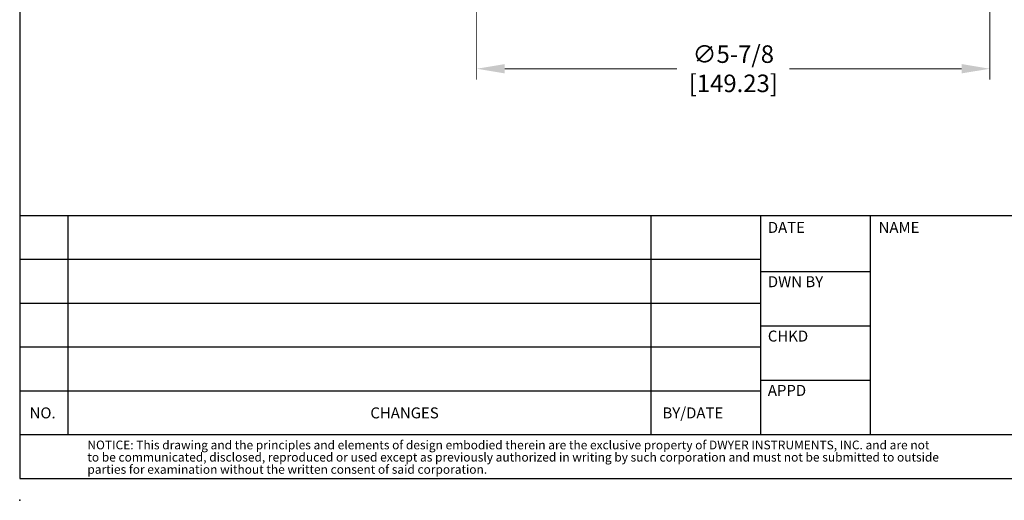
# Model space of a CAD drawing. Extents: x 0 to 20.5, y -0.2 to 15.9.
# Drawn here: x 0 to 11.2, y -0.2 to 5.2 of the extents above; entities that cross this region are included whole.
import ezdxf
from ezdxf.enums import TextEntityAlignment as Align

# ---------------------------------------------------------------- set-up
doc = ezdxf.new("R2010")
doc.units = 0
doc.header["$LTSCALE"] = 0.25
doc.header["$MEASUREMENT"] = 0
for name, color, linetype in [('FORMAT', 8, 'CONTINUOUS'), ('FORMATTEXT', 7, 'CONTINUOUS'), ('TEXT', 7, 'CONTINUOUS')]:
    doc.layers.add(name, color=color, linetype=linetype)
doc.styles.add('ROMANS', font='romans.shx', dxfattribs={"width": 0.75, "height": 0.1})
doc.styles.add('STYLE1', font='romans.shx', dxfattribs={"width": 0.75, "height": 0.225})
doc.styles.add('STYLE2', font='romans.shx', dxfattribs={"height": 0.1})
doc.styles.add('STYLE3', font='romans.shx', dxfattribs={"height": 0.05})
doc.styles.add('STYLE4', font='romans.shx', dxfattribs={"height": 0.0625})

# ---------------------------------------------------------------- blocks, each defined once
blk = doc.blocks.new('DWYERA')
at = {"layer": 'FORMAT'}
for p, q in [((0, 7.9375), (0, 0)), ((0, 1.5), (10.24, 1.5)), ((0.275, 1.5), (0.275, 0.25)), ((3.6, 1.5), (3.6, 0.25)), ((4.225, 1.5), (4.225, 0.25)), ((4.85, 1.5), (4.85, 0.25)), ((0, 1.25), (4.225, 1.25)), ((4.225, 1.18), (4.85, 1.18)), ((0, 1), (4.225, 1)), ((4.225, 0.87), (4.85, 0.87)), ((0, 0.75), (4.225, 0.75)), ((4.225, 0.56), (4.85, 0.56)), ((0, 0.5), (4.225, 0.5)), ((0, 0.25), (7.315, 0.25)), ((0, 0), (10.24, 0))]:
    blk.add_line(p, q, dxfattribs=at)
blk.add_point((0, -0.125), dxfattribs=at)
for s, height, style, p in [('DATE', 0.0625, 'ROMANS', (4.2669, 1.4009)), ('NAME', 0.0625, 'ROMANS', (4.8986, 1.4009)), ('DWN BY', 0.0625, 'ROMANS', (4.2669, 1.0909)), ('CHKD', 0.0625, 'ROMANS', (4.2669, 0.7809)), ('APPD', 0.0625, 'ROMANS', (4.2669, 0.4709)), ('NO.', 0.0625, 'ROMANS', (0.0564, 0.3426)), ('CHANGES', 0.0625, 'ROMANS', (2, 0.3426)), ('BY/DATE', 0.0625, 'ROMANS', (3.666, 0.3426)), ('NOTICE: This drawing and the principles and elements of design embodied therein are the exclusive property of DWYER INSTRUMENTS, INC. and are not', 0.05, 'STYLE3', (0.386, 0.1658)), ('to be communicated, disclosed, reproduced or used except as previously authorized in writing by such corporation and must not be submitted to outside ', 0.05, 'STYLE3', (0.386, 0.0961)), ('parties for examination without the written consent of said corporation.', 0.05, 'STYLE3', (0.386, 0.0265))]:
    blk.add_text(s, height=height, dxfattribs=dict(at, style=style)).set_placement(p)
at = {"layer": 'FORMAT', "style": 'STYLE4', "flags": 4}
for tag, p in [('DECTOL', (9.3861, 1.6996)), ('ANGTOL', (8.6948, 1.593))]:
    blk.add_attdef(tag, p, '', height=0.0625, dxfattribs=at)
at = {"layer": 'FORMATTEXT', "flags": 4}
for tag, p, height, style, width in [('TOP_FR_NO', (8.5108, 7.9666), 0.1, 'ROMANS', 0.9), ('DWG_FR#', (7.9849, 0.0861), 0.2, 'STYLE1', 0.625)]:
    blk.add_attdef(tag, p, '', height=height, dxfattribs=dict(at, style=style, width=width))
at = {"layer": 'FORMATTEXT', "style": 'ROMANS', "width": 0.9, "flags": 4}
blk.add_attdef('SIDE_FR_NO', (10.369, 6.139), '', height=0.1, rotation=90, dxfattribs=at)
at = {"layer": 'FORMATTEXT'}
for tag, height, style, width, p in [('SCALE', 0.1, 'STYLE4', 0.9, (6.0825, 1.55)), ('RBDN', 0.1, 'STYLE2', 0.75, (0.1375, 1.325)), ('BYD', 0.07, 'STYLE4', 0.75, (3.9125, 1.39)), ('DATED', 0.07, 'STYLE4', 0.75, (3.9125, 1.28)), ('BYC', 0.07, 'STYLE4', 0.75, (3.9125, 1.14)), ('RBCN', 0.1, 'STYLE2', 0.75, (0.1375, 1.075)), ('DATEC', 0.07, 'STYLE4', 0.75, (3.9125, 1.03)), ('BYB', 0.07, 'STYLE4', 0.75, (3.9125, 0.89)), ('RBBN', 0.1, 'STYLE2', 0.75, (0.1375, 0.825)), ('DATEB', 0.07, 'STYLE4', 0.75, (3.9125, 0.78)), ('RBAN', 0.1, 'STYLE2', 0.75, (0.1375, 0.575)), ('BYA', 0.07, 'STYLE4', 0.75, (3.9125, 0.64)), ('DATEA', 0.07, 'STYLE4', 0.75, (3.9125, 0.53))]:
    blk.add_attdef(tag, text='', height=height, dxfattribs=dict(at, style=style, width=width)).set_placement(p, align=Align.CENTER)
at = {"layer": 'FORMATTEXT', "style": 'STYLE4'}
for tag, p, height, width in [('WAS_PROJ#', (9.1323, 1.5125), 0.0625, 0.9), ('REVBLKDTEXTTOP', (0.3595, 1.395), 0.07, 0.75), ('REVBLKDTEXTBTTM', (0.3595, 1.28), 0.07, 0.75), ('REVBLKCTEXTTOP', (0.3595, 1.145), 0.07, 0.75), ('REVBLKCTEXTBTTM', (0.3595, 1.03), 0.07, 0.75), ('REVBLKBTEXTTOP', (0.3595, 0.895), 0.07, 0.75), ('REVBLKBTEXTBTTM', (0.3595, 0.78), 0.07, 0.75), ('REVBLKATEXTTOP', (0.3595, 0.645), 0.07, 0.75), ('REVBLKATEXTBTTM', (0.3595, 0.53), 0.07, 0.75)]:
    blk.add_attdef(tag, p, '', height=height, dxfattribs=dict(at, width=width))
at = {"layer": 'FORMATTEXT', "flags": 4}
for tag, style, width, p in [('MATERIALFR', 'ROMANS', 0.75, (8.865, 1.3459)), ('DATE', 'ROMANS', 0.75, (4.5375, 1.25)), ('T1L', 'STYLE2', 0.9, (6.0825, 1.1999)), ('MATERIALDESCR', 'ROMANS', 0.75, (8.865, 1.1745)), ('T2L', 'STYLE2', 0.9, (6.0825, 1.0439)), ('FINISHFR', 'ROMANS', 0.75, (8.865, 0.9795)), ('DRAFTER', 'ROMANS', 0.75, (4.5375, 0.94)), ('T3L', 'STYLE2', 0.9, (6.0825, 0.8879)), ('FINISHDESCR', 'ROMANS', 0.75, (8.865, 0.8081)), ('T4L', 'STYLE2', 0.9, (6.0825, 0.7319)), ('T5L', 'STYLE2', 0.9, (6.0825, 0.5759)), ('T6L', 'STYLE2', 0.9, (6.0825, 0.4199)), ('APPDBY', 'ROMANS', 0.75, (4.5375, 0.32))]:
    blk.add_attdef(tag, text='', height=0.1, dxfattribs=dict(at, style=style, width=width)).set_placement(p, align=Align.CENTER)

msp = doc.modelspace()

# ---------------------------------------------------------------- linework, layer by layer
at = {"layer": 'TEXT', "linetype": 'ByBlock', "const_width": 0.01}
for points in [[(5.213, 9.284), (5.213, 4.549)], [(11.066, 9.284), (11.066, 4.549)], [(5.533, 4.675), (7.499, 4.675)], [(10.746, 4.675), (8.78, 4.675)]]:
    msp.add_lwpolyline(points, dxfattribs=at)
at = {"layer": 'TEXT', "linetype": 'ByBlock'}
for points in [[(5.533, 4.728), (5.533, 4.622), (5.213, 4.675)], [(10.746, 4.728), (10.746, 4.622), (11.066, 4.675)]]:
    msp.add_solid(points, dxfattribs=at)

# ---------------------------------------------------------------- block references
at = {"layer": 'FORMAT', "xscale": 2, "yscale": 2, "zscale": 2}
msp.add_blockref('DWYERA', (0, 0), dxfattribs=at)

# ---------------------------------------------------------------- texts
at = {"layer": 'TEXT', "linetype": 'ByBlock', "insert": (8.14, 4.675), "char_height": 0.2, "attachment_point": 5, "style": 'ROMANS'}
msp.add_mtext('\\A1;∅5-7/8\\P[149.23]', dxfattribs=at)

doc.saveas('drawing.dxf')
